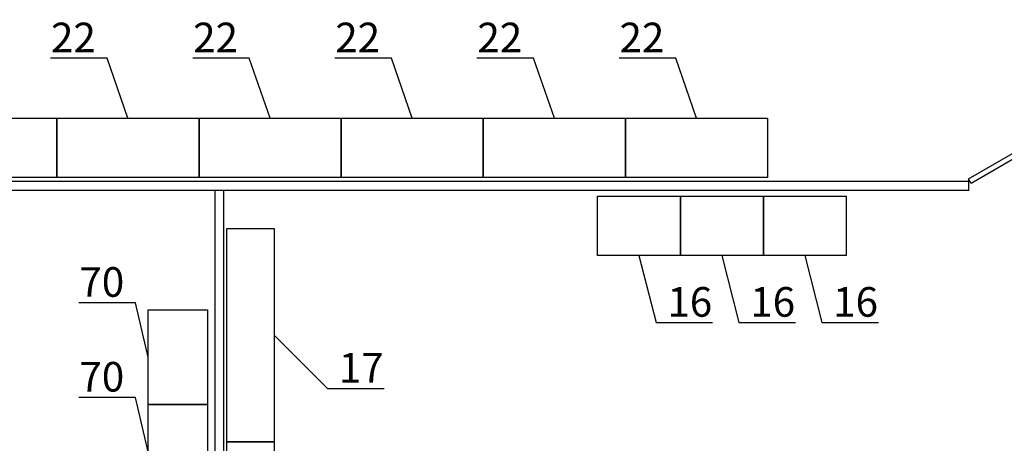
# Model space of a CAD drawing. Units: millimetres. Extents: x 346466 to 754571, y -678752 to -614924.
# Drawn here: x 584795 to 593108, y -645147 to -641571 of the extents above; entities that cross this region are included whole.
import ezdxf
from ezdxf import colors
from ezdxf.entities.mleader import LeaderData, LeaderLine
from ezdxf.math import Vec2, Vec3

# ---------------------------------------------------------------- set-up
doc = ezdxf.new("R2010")
doc.units = ezdxf.units.MM
doc.layers.get('0').update_dxf_attribs({"color": 250})
doc.layers.add('Tech_equipment_001', color=3, linetype='Continuous', lineweight=30)
doc.layers.add('Tech_positions', color=250, linetype='Continuous', lineweight=30)
doc.styles.add('ISOCPEUR 100', font='isocpeur.ttf', dxfattribs={"oblique": 15, "height": 250})

# ---------------------------------------------------------------- blocks, each defined once
blk = doc.blocks.new('_None')
blk = doc.blocks.new('*U411')
for p, q in [((0, 0), (0, -100)), ((750, 0), (750, -100))]:
    blk.add_line(p, q)
blk.add_lwpolyline([(0, 0), (649.5, 375), (671.4, 337.1), (21.9, -37.9)], close=True)
blk.add_arc((0, 0), 750, 0, 30)
blk = doc.blocks.new('Arx 1 variant')
at = {"color": 252, "lineweight": 30}
blk.add_line((72009.7, 7750), (72009.7, 150), dxfattribs=at)
for points in [[(69955.3, 7824), (78300.5, 7824)], [(78300.5, 7824), (78300.5, 7750)], [(69955.3, 7750), (78300.5, 7750)], [(71935.7, 7750), (71935.7, 150)]]:
    blk.add_lwpolyline(points, dxfattribs=at)
at = {"color": 252}
blk.add_blockref('*U411', (78300.5, 7844), dxfattribs=at)

msp = doc.modelspace()

# ---------------------------------------------------------------- linework, layer by layer
at = {"layer": 'Tech_equipment_001'}
for points in [[(585109.2, -642902.8), (583909.2, -642902.8), (583909.2, -642402.8), (585109.2, -642402.8)], [(586309.2, -642902.8), (585109.2, -642902.8), (585109.2, -642402.8), (586309.2, -642402.8)], [(587509.2, -642902.8), (586309.2, -642902.8), (586309.2, -642402.8), (587509.2, -642402.8)], [(588709.2, -642902.8), (587509.2, -642902.8), (587509.2, -642402.8), (588709.2, -642402.8)], [(589909.2, -642902.8), (588709.2, -642902.8), (588709.2, -642402.8), (589909.2, -642402.8)], [(591109.2, -642902.8), (589909.2, -642902.8), (589909.2, -642402.8), (591109.2, -642402.8)], [(590373.7, -643561.2), (589673.7, -643561.2), (589673.7, -643061.2), (590373.7, -643061.2)], [(591073.7, -643561.2), (590373.7, -643561.2), (590373.7, -643061.2), (591073.7, -643061.2)], [(591773.7, -643561.2), (591073.7, -643561.2), (591073.7, -643061.2), (591773.7, -643061.2)], [(586544.8, -643333.6), (586944.8, -643333.6), (586944.8, -645133.6), (586544.8, -645133.6)], [(585880.7, -644818.8), (585880.7, -644018.8), (586380.7, -644018.8), (586380.7, -644818.8)], [(585880.7, -645618.8), (585880.7, -644818.8), (586380.7, -644818.8), (586380.7, -645618.8)], [(586544.8, -645133.6), (586944.8, -645133.6), (586944.8, -646933.6), (586544.8, -646933.6)]]:
    msp.add_lwpolyline(points, close=True, dxfattribs=at)

# ---------------------------------------------------------------- leaders
at = {"layer": 'Tech_positions', "lineweight": 9}
ml = msp.add_multileader_mtext('Standard', dxfattribs=at)
ml.set_content('{\\W0.8;Холодная вода\\PDN-15 mm.\\P h-100mm }', color=256, style='ISOCPEUR 100')
ml.set_leader_properties()
ml.set_arrow_properties(name='NONE')
ml.build(insert=Vec2(0, 0))
ml.multileader.update_dxf_attribs({"text_left_attachment_type": 6, "text_right_attachment_type": 6, "dogleg_length": 0.5, "arrow_head_size": 150, "scale": 100})
ctx = ml.context
ctx.base_point, ctx.scale, ctx.char_height, ctx.arrow_head_size, ctx.landing_gap_size, ctx.plane_origin = Vec3(551531.8, -641055.8), 100, 250, 150, 50, Vec3(553466.4, -636245.8)
ctx.left_attachment, ctx.right_attachment, ctx.text_align_type = 6, 6, 1
notes = []
notes.append((ctx, [(1, (1, 1, 0), (551486.1, -641055.8), (1, 0), 45.7, [(0, [(547695.1, -636581.5)], 0, [])])]))
ctx.mtext.insert, ctx.mtext.width, ctx.mtext.alignment, ctx.mtext.flow_direction = Vec3(552535.3, -640755.8), 3332.723, 2, 5
ml = msp.add_multileader_mtext('Standard', dxfattribs=at)
ml.set_content('{\\W0.8;Холодная вода\\PDN-15 mm.\\P h-100mm }', color=256, style='ISOCPEUR 100')
ml.set_leader_properties()
ml.set_arrow_properties(name='NONE')
ml.build(insert=Vec2(0, 0))
ml.multileader.update_dxf_attribs({"text_left_attachment_type": 6, "text_right_attachment_type": 6, "dogleg_length": 0.5, "arrow_head_size": 150, "scale": 100})
ctx = ml.context
ctx.base_point, ctx.scale, ctx.char_height, ctx.arrow_head_size, ctx.landing_gap_size, ctx.plane_origin = Vec3(548476.3, -641055.8), 100, 250, 150, 50, Vec3(550410.9, -636245.8)
ctx.left_attachment, ctx.right_attachment, ctx.text_align_type = 6, 6, 1
notes.append((ctx, [(1, (1, 1, 0), (548430.6, -641055.8), (1, 0), 45.7, [(0, [(547695.1, -637721.5)], 0, [])])]))
ctx.mtext.insert, ctx.mtext.width, ctx.mtext.alignment, ctx.mtext.flow_direction = Vec3(549479.8, -640755.8), 3332.723, 2, 5
ml = msp.add_multileader_mtext('Standard', dxfattribs=at)
ml.set_content('9\\P230V, 0,1 kW. h-900mm ', color=256, style='ISOCPEUR 100')
ml.set_leader_properties()
ml.set_arrow_properties(name='NONE')
ml.build(insert=Vec2(0, 0))
ml.multileader.update_dxf_attribs({"text_left_attachment_type": 6, "text_right_attachment_type": 6, "dogleg_length": 0.5, "arrow_head_size": 150, "scale": 100})
ctx = ml.context
ctx.base_point, ctx.scale, ctx.char_height, ctx.arrow_head_size, ctx.landing_gap_size, ctx.plane_origin = Vec3(529474.3, -640789.6), 100, 250, 150, 50, Vec3(532393.1, -642420.5)
ctx.left_attachment, ctx.right_attachment, ctx.text_align_type = 6, 6, 1
notes.append((ctx, [(1, (1, 1, 0), (529428.6, -640789.6), (1, 0), 45.7, [(0, [(530231.1, -642109.4)], 0, [])])]))
ctx.mtext.insert, ctx.mtext.width, ctx.mtext.alignment, ctx.mtext.flow_direction = Vec3(530557.8, -640489.6), 3332.723, 2, 5
ml = msp.add_multileader_mtext('Standard', dxfattribs=at)
ml.set_content('4\\P230V, 0,26 kW. h-300mm ', color=256, style='ISOCPEUR 100')
ml.set_leader_properties()
ml.set_arrow_properties(name='NONE')
ml.build(insert=Vec2(0, 0))
ml.multileader.update_dxf_attribs({"text_left_attachment_type": 6, "text_right_attachment_type": 6, "dogleg_length": 0.5, "arrow_head_size": 150, "scale": 100})
ctx = ml.context
ctx.base_point, ctx.scale, ctx.char_height, ctx.arrow_head_size, ctx.landing_gap_size, ctx.plane_origin = Vec3(534331.2, -640821.7), 100, 250, 150, 50, Vec3(533323.5, -638801.2)
ctx.left_attachment, ctx.right_attachment, ctx.text_align_type = 6, 6, 1
notes.append((ctx, [(1, (1, 1, 0), (533973.1, -640821.7), (1, 0), 358.1, [(0, [(532544.2, -642221.6)], 0, [])])]))
ctx.mtext.insert, ctx.mtext.width, ctx.mtext.alignment, ctx.mtext.flow_direction = Vec3(535527.2, -640521.7), 3332.723, 2, 5
ml = msp.add_multileader_mtext('Standard', dxfattribs=at)
ml.set_content('22', color=256, style='ISOCPEUR 100')
ml.set_leader_properties()
ml.set_arrow_properties(name='NONE')
ml.build(insert=Vec2(0, 0))
ml.multileader.update_dxf_attribs({"text_left_attachment_type": 6, "text_right_attachment_type": 6, "dogleg_length": 0.5, "arrow_head_size": 150, "scale": 100})
ctx = ml.context
ctx.base_point, ctx.scale, ctx.char_height, ctx.arrow_head_size, ctx.landing_gap_size, ctx.plane_origin = Vec3(585020.9, -641896.5), 100, 250, 150, 50, Vec3(585679.3, -642472.2)
ctx.left_attachment, ctx.right_attachment, ctx.text_align_type = 6, 6, 2
notes.append((ctx, [(1, (1, 1, 0), (585533.6, -641896.5), (-1, 0), 45.7, [(0, [(585709.2, -642402.8)], 0, [])])]))
ctx.mtext.insert, ctx.mtext.alignment, ctx.mtext.flow_direction = Vec3(585437.9, -641596.5), 3, 5
ml = msp.add_multileader_mtext('Standard', dxfattribs=at)
ml.set_content('22', color=256, style='ISOCPEUR 100')
ml.set_leader_properties()
ml.set_arrow_properties(name='NONE')
ml.build(insert=Vec2(0, 0))
ml.multileader.update_dxf_attribs({"text_left_attachment_type": 6, "text_right_attachment_type": 6, "dogleg_length": 0.5, "arrow_head_size": 150, "scale": 100})
ctx = ml.context
ctx.base_point, ctx.scale, ctx.char_height, ctx.arrow_head_size, ctx.landing_gap_size, ctx.plane_origin = Vec3(586220.9, -641896.5), 100, 250, 150, 50, Vec3(586879.3, -642472.2)
ctx.left_attachment, ctx.right_attachment, ctx.text_align_type = 6, 6, 2
notes.append((ctx, [(1, (1, 1, 0), (586733.6, -641896.5), (-1, 0), 45.7, [(0, [(586909.2, -642402.8)], 0, [])])]))
ctx.mtext.insert, ctx.mtext.alignment, ctx.mtext.flow_direction = Vec3(586637.9, -641596.5), 3, 5
ml = msp.add_multileader_mtext('Standard', dxfattribs=at)
ml.set_content('22', color=256, style='ISOCPEUR 100')
ml.set_leader_properties()
ml.set_arrow_properties(name='NONE')
ml.build(insert=Vec2(0, 0))
ml.multileader.update_dxf_attribs({"text_left_attachment_type": 6, "text_right_attachment_type": 6, "dogleg_length": 0.5, "arrow_head_size": 150, "scale": 100})
ctx = ml.context
ctx.base_point, ctx.scale, ctx.char_height, ctx.arrow_head_size, ctx.landing_gap_size, ctx.plane_origin = Vec3(587420.9, -641896.5), 100, 250, 150, 50, Vec3(588079.3, -642472.2)
ctx.left_attachment, ctx.right_attachment, ctx.text_align_type = 6, 6, 2
notes.append((ctx, [(1, (1, 1, 0), (587933.6, -641896.5), (-1, 0), 45.7, [(0, [(588109.2, -642402.8)], 0, [])])]))
ctx.mtext.insert, ctx.mtext.alignment, ctx.mtext.flow_direction = Vec3(587837.9, -641596.5), 3, 5
ml = msp.add_multileader_mtext('Standard', dxfattribs=at)
ml.set_content('22', color=256, style='ISOCPEUR 100')
ml.set_leader_properties()
ml.set_arrow_properties(name='NONE')
ml.build(insert=Vec2(0, 0))
ml.multileader.update_dxf_attribs({"text_left_attachment_type": 6, "text_right_attachment_type": 6, "dogleg_length": 0.5, "arrow_head_size": 150, "scale": 100})
ctx = ml.context
ctx.base_point, ctx.scale, ctx.char_height, ctx.arrow_head_size, ctx.landing_gap_size, ctx.plane_origin = Vec3(588620.9, -641896.5), 100, 250, 150, 50, Vec3(589279.3, -642472.2)
ctx.left_attachment, ctx.right_attachment, ctx.text_align_type = 6, 6, 2
notes.append((ctx, [(1, (1, 1, 0), (589133.6, -641896.5), (-1, 0), 45.7, [(0, [(589309.2, -642402.8)], 0, [])])]))
ctx.mtext.insert, ctx.mtext.alignment, ctx.mtext.flow_direction = Vec3(589037.9, -641596.5), 3, 5
ml = msp.add_multileader_mtext('Standard', dxfattribs=at)
ml.set_content('22', color=256, style='ISOCPEUR 100')
ml.set_leader_properties()
ml.set_arrow_properties(name='NONE')
ml.build(insert=Vec2(0, 0))
ml.multileader.update_dxf_attribs({"text_left_attachment_type": 6, "text_right_attachment_type": 6, "dogleg_length": 0.5, "arrow_head_size": 150, "scale": 100})
ctx = ml.context
ctx.base_point, ctx.scale, ctx.char_height, ctx.arrow_head_size, ctx.landing_gap_size, ctx.plane_origin = Vec3(589820.9, -641896.5), 100, 250, 150, 50, Vec3(590479.3, -642472.2)
ctx.left_attachment, ctx.right_attachment, ctx.text_align_type = 6, 6, 2
notes.append((ctx, [(1, (1, 1, 0), (590333.6, -641896.5), (-1, 0), 45.7, [(0, [(590509.2, -642402.8)], 0, [])])]))
ctx.mtext.insert, ctx.mtext.alignment, ctx.mtext.flow_direction = Vec3(590237.9, -641596.5), 3, 5
ml = msp.add_multileader_mtext('Standard', dxfattribs=at)
ml.set_content('13\\P220V, 1,1 kW. h-900mm ', color=256, style='ISOCPEUR 100')
ml.set_leader_properties()
ml.set_arrow_properties(name='NONE')
ml.build(insert=Vec2(0, 0))
ml.multileader.update_dxf_attribs({"text_left_attachment_type": 6, "text_right_attachment_type": 6, "dogleg_length": 0.5, "arrow_head_size": 150, "scale": 100})
ctx = ml.context
ctx.base_point, ctx.scale, ctx.char_height, ctx.arrow_head_size, ctx.landing_gap_size, ctx.plane_origin = Vec3(534747.1, -643646.3, -457.8), 100, 250, 150, 50, Vec3(529748.9, -642269.4, -457.8)
ctx.left_attachment, ctx.right_attachment, ctx.text_align_type = 6, 6, 1
notes.append((ctx, [(1, (1, 1, 0), (534701.4, -643646.3, -457.8), (1, 0), 45.7, [(0, [(532770.2, -645346, -457.8)], 0, [])])]))
ctx.mtext.insert, ctx.mtext.width, ctx.mtext.alignment, ctx.mtext.flow_direction = Vec3(535805.6, -643346.3, -457.8), 3332.723, 2, 5
ml = msp.add_multileader_mtext('Standard', dxfattribs=at)
ml.set_content('16', color=256, style='ISOCPEUR 100')
ml.set_leader_properties()
ml.set_arrow_properties(name='NONE')
ml.build(insert=Vec2(0, 0))
ml.multileader.update_dxf_attribs({"text_left_attachment_type": 6, "text_right_attachment_type": 6, "dogleg_length": 0.5, "arrow_head_size": 150, "scale": 100})
ctx = ml.context
ctx.base_point, ctx.scale, ctx.char_height, ctx.arrow_head_size, ctx.landing_gap_size, ctx.plane_origin = Vec3(590213.4, -644128.1), 100, 250, 150, 50, Vec3(589972.4, -643473.7)
ctx.left_attachment, ctx.right_attachment = 6, 6
notes.append((ctx, [(1, (1, 1, 0), (590167.7, -644128.1), (1, 0), 45.7, [(0, [(590023.7, -643561.2)], 0, [])])]))
ctx.mtext.insert, ctx.mtext.flow_direction = Vec3(590263.4, -643828.1), 5
ml = msp.add_multileader_mtext('Standard', dxfattribs=at)
ml.set_content('16', color=256, style='ISOCPEUR 100')
ml.set_leader_properties()
ml.set_arrow_properties(name='NONE')
ml.build(insert=Vec2(0, 0))
ml.multileader.update_dxf_attribs({"text_left_attachment_type": 6, "text_right_attachment_type": 6, "dogleg_length": 0.5, "arrow_head_size": 150, "scale": 100})
ctx = ml.context
ctx.base_point, ctx.scale, ctx.char_height, ctx.arrow_head_size, ctx.landing_gap_size, ctx.plane_origin = Vec3(590913.4, -644128.1), 100, 250, 150, 50, Vec3(590672.4, -643473.7)
ctx.left_attachment, ctx.right_attachment = 6, 6
notes.append((ctx, [(1, (1, 1, 0), (590867.7, -644128.1), (1, 0), 45.7, [(0, [(590723.7, -643561.2)], 0, [])])]))
ctx.mtext.insert, ctx.mtext.flow_direction = Vec3(590963.4, -643828.1), 5
ml = msp.add_multileader_mtext('Standard', dxfattribs=at)
ml.set_content('16', color=256, style='ISOCPEUR 100')
ml.set_leader_properties()
ml.set_arrow_properties(name='NONE')
ml.build(insert=Vec2(0, 0))
ml.multileader.update_dxf_attribs({"text_left_attachment_type": 6, "text_right_attachment_type": 6, "dogleg_length": 0.5, "arrow_head_size": 150, "scale": 100})
ctx = ml.context
ctx.base_point, ctx.scale, ctx.char_height, ctx.arrow_head_size, ctx.landing_gap_size, ctx.plane_origin = Vec3(591613.4, -644128.1), 100, 250, 150, 50, Vec3(591372.4, -643473.7)
ctx.left_attachment, ctx.right_attachment = 6, 6
notes.append((ctx, [(1, (1, 1, 0), (591567.7, -644128.1), (1, 0), 45.7, [(0, [(591423.7, -643561.2)], 0, [])])]))
ctx.mtext.insert, ctx.mtext.flow_direction = Vec3(591663.4, -643828.1), 5
ml = msp.add_multileader_mtext('Standard', dxfattribs=at)
ml.set_content('70', color=256, style='ISOCPEUR 100')
ml.set_leader_properties()
ml.set_arrow_properties(name='NONE')
ml.build(insert=Vec2(0, 0))
ml.multileader.update_dxf_attribs({"text_left_attachment_type": 6, "text_right_attachment_type": 6, "dogleg_length": 0.5, "arrow_head_size": 150, "scale": 100})
ctx = ml.context
ctx.base_point, ctx.scale, ctx.char_height, ctx.arrow_head_size, ctx.landing_gap_size, ctx.plane_origin = Vec3(585260.7, -643960.1), 100, 250, 150, 50, Vec3(585069.3, -643578.2)
ctx.left_attachment, ctx.right_attachment, ctx.text_align_type = 6, 6, 2
notes.append((ctx, [(0, (1, 1, 0), (585773.4, -643960.1), (-1, 0), 45.7, [(0, [(585880.7, -644418.8)], 0, [])])]))
ctx.mtext.insert, ctx.mtext.alignment, ctx.mtext.flow_direction = Vec3(585677.7, -643660.1), 3, 5
ml = msp.add_multileader_mtext('Standard', dxfattribs=at)
ml.set_content('11\\P220V, 0,5 kW. h-900mm ', color=256, style='ISOCPEUR 100')
ml.set_leader_properties()
ml.set_arrow_properties(name='NONE')
ml.build(insert=Vec2(0, 0))
ml.multileader.update_dxf_attribs({"text_left_attachment_type": 6, "text_right_attachment_type": 6, "dogleg_length": 0.5, "arrow_head_size": 150, "scale": 100})
ctx = ml.context
ctx.base_point, ctx.scale, ctx.char_height, ctx.arrow_head_size, ctx.landing_gap_size, ctx.plane_origin = Vec3(511994, -644584.1), 100, 250, 150, 50, Vec3(511705.1, -644911)
ctx.left_attachment, ctx.right_attachment, ctx.text_align_type = 6, 6, 1
notes.append((ctx, [(0, (1, 1, 0), (514256.7, -644584.1), (-1, 0), 45.7, [(0, [(514531.4, -643967.9)], 0, [])])]))
ctx.mtext.insert, ctx.mtext.width, ctx.mtext.alignment, ctx.mtext.flow_direction = Vec3(513102.5, -644284.1), 3332.723, 2, 5
ml = msp.add_multileader_mtext('Standard', dxfattribs=at)
ml.set_content('17', color=256, style='ISOCPEUR 100')
ml.set_leader_properties()
ml.set_arrow_properties(name='NONE')
ml.build(insert=Vec2(0, 0))
ml.multileader.update_dxf_attribs({"text_left_attachment_type": 6, "text_right_attachment_type": 6, "dogleg_length": 0.5, "arrow_head_size": 150, "scale": 100})
ctx = ml.context
ctx.base_point, ctx.scale, ctx.char_height, ctx.arrow_head_size, ctx.landing_gap_size, ctx.plane_origin = Vec3(587439.3, -644684), 100, 250, 150, 50, Vec3(585352.5, -643563.5)
ctx.left_attachment, ctx.right_attachment = 6, 6
notes.append((ctx, [(1, (1, 1, 0), (587393.6, -644684), (1, 0), 45.7, [(0, [(586944.8, -644233.6)], 0, [])])]))
ctx.mtext.insert, ctx.mtext.rotation, ctx.mtext.flow_direction = Vec3(587489.3, -644384), 6.283185, 5
ml = msp.add_multileader_mtext('Standard', dxfattribs=at)
ml.set_content('{\\W0.8;Холодная вода\\PDN-15 mm.\\P h-800mm }', color=256, style='ISOCPEUR 100')
ml.set_leader_properties()
ml.set_arrow_properties(name='NONE')
ml.build(insert=Vec2(0, 0))
ml.multileader.update_dxf_attribs({"text_left_attachment_type": 6, "text_right_attachment_type": 6, "dogleg_length": 0.5, "arrow_head_size": 150, "scale": 100})
ctx = ml.context
ctx.base_point, ctx.scale, ctx.char_height, ctx.arrow_head_size, ctx.landing_gap_size, ctx.plane_origin = Vec3(549582.7, -644730.2), 100, 250, 150, 50, Vec3(548169.4, -637791.7)
ctx.left_attachment, ctx.right_attachment, ctx.text_align_type = 6, 6, 1
notes.append((ctx, [(1, (1, 1, 0), (549537, -644730.2), (1, 0), 45.7, [(0, [(548029, -645645.8)], 0, [])])]))
ctx.mtext.insert, ctx.mtext.width, ctx.mtext.alignment, ctx.mtext.flow_direction = Vec3(550586.2, -644430.2), 3332.723, 2, 5
ml = msp.add_multileader_mtext('Standard', dxfattribs=at)
ml.set_content('70', color=256, style='ISOCPEUR 100')
ml.set_leader_properties()
ml.set_arrow_properties(name='NONE')
ml.build(insert=Vec2(0, 0))
ml.multileader.update_dxf_attribs({"text_left_attachment_type": 6, "text_right_attachment_type": 6, "dogleg_length": 0.5, "arrow_head_size": 150, "scale": 100})
ctx = ml.context
ctx.base_point, ctx.scale, ctx.char_height, ctx.arrow_head_size, ctx.landing_gap_size, ctx.plane_origin = Vec3(585260.7, -644760.1), 100, 250, 150, 50, Vec3(585069.3, -644378.2)
ctx.left_attachment, ctx.right_attachment, ctx.text_align_type = 6, 6, 2
notes.append((ctx, [(0, (1, 1, 0), (585773.4, -644760.1), (-1, 0), 45.7, [(0, [(585880.7, -645218.8)], 0, [])])]))
ctx.mtext.insert, ctx.mtext.alignment, ctx.mtext.flow_direction = Vec3(585677.7, -644460.1), 3, 5
ml = msp.add_multileader_mtext('Standard', dxfattribs=at)
ml.set_content('25\\P380V, 1,75 kW. h-1000mm ', color=256, style='ISOCPEUR 100')
ml.set_leader_properties()
ml.set_arrow_properties(name='NONE')
ml.build(insert=Vec2(0, 0))
ml.multileader.update_dxf_attribs({"text_left_attachment_type": 6, "text_right_attachment_type": 6, "dogleg_length": 0.5, "arrow_head_size": 150, "scale": 100})
ctx = ml.context
ctx.base_point, ctx.scale, ctx.char_height, ctx.arrow_head_size, ctx.landing_gap_size, ctx.plane_origin = Vec3(575967.8, -644917.7), 100, 250, 150, 50, Vec3(575728.9, -645244.6)
ctx.left_attachment, ctx.right_attachment, ctx.text_align_type = 6, 6, 1
notes.append((ctx, [(1, (1, 1, 0), (575922.1, -644917.7), (1, 0), 45.7, [(0, [(575148.9, -646089.3)], 0, [])])]))
ctx.mtext.insert, ctx.mtext.width, ctx.mtext.alignment, ctx.mtext.flow_direction = Vec3(577138.8, -644617.7), 3332.723, 2, 5
for ctx, leaders in notes:
    for number, flags, end, landing, length, lines in leaders:
        leader = LeaderData()
        leader.index, (leader.has_last_leader_line, leader.has_dogleg_vector, leader.attachment_direction) = number, flags
        leader.last_leader_point, leader.dogleg_vector, leader.dogleg_length = Vec3(end), Vec3(landing), length
        for number, points, colour, breaks in lines:
            line = LeaderLine()
            line.index, line.vertices, line.color, line.breaks = number, Vec3.list(points), colors.encode_raw_color(colour), breaks
            leader.lines.append(line)
        ctx.leaders.append(leader)

# ---------------------------------------------------------------- next in the draw order: block references
at = {"color": 3}
msp.add_blockref('Arx 1 variant', (514506.2, -650759.4), dxfattribs=at)

# ---------------------------------------------------------------- next in the draw order: leaders
at = {"layer": 'Tech_positions', "lineweight": 9}
ml = msp.add_multileader_mtext('Standard', dxfattribs=at)
ml.set_content('{\\W0.8;Холодная вода\\PDN-15 mm.\\P h-400mm }', color=256, style='ISOCPEUR 100')
ml.set_leader_properties()
ml.set_arrow_properties(name='NONE')
ml.build(insert=Vec2(0, 0))
ml.multileader.update_dxf_attribs({"text_left_attachment_type": 6, "text_right_attachment_type": 6, "dogleg_length": 0.5, "arrow_head_size": 150, "scale": 100})
ctx = ml.context
ctx.base_point, ctx.scale, ctx.char_height, ctx.arrow_head_size, ctx.landing_gap_size, ctx.plane_origin = Vec3(569100.6, -640880.9), 100, 250, 150, 50, Vec3(570594.6, -634807.3)
ctx.left_attachment, ctx.right_attachment, ctx.text_align_type = 6, 6, 1
notes = []
notes.append((ctx, [(1, (1, 1, 0), (569054.9, -640880.9), (1, 0), 45.7, [(0, [(566817.8, -635762)], 0, [])])]))
ctx.mtext.insert, ctx.mtext.width, ctx.mtext.alignment, ctx.mtext.flow_direction = Vec3(570104.1, -640580.9), 3332.723, 2, 5
ml = msp.add_multileader_mtext('Standard', dxfattribs=at)
ml.set_content('{\\W0.8;Холодная вода\\PDN-15 mm.\\P h-400mm }', color=256, style='ISOCPEUR 100')
ml.set_leader_properties()
ml.set_arrow_properties(name='NONE')
ml.build(insert=Vec2(0, 0))
ml.multileader.update_dxf_attribs({"text_left_attachment_type": 6, "text_right_attachment_type": 6, "dogleg_length": 0.5, "arrow_head_size": 150, "scale": 100})
ctx = ml.context
ctx.base_point, ctx.scale, ctx.char_height, ctx.arrow_head_size, ctx.landing_gap_size, ctx.plane_origin = Vec3(560620.2, -641039.2), 100, 250, 150, 50, Vec3(562541.8, -636585.4)
ctx.left_attachment, ctx.right_attachment, ctx.text_align_type = 6, 6, 1
notes.append((ctx, [(1, (1, 1, 0), (560574.5, -641039.2), (1, 0), 45.7, [(0, [(560872.1, -637604.2)], 0, [])])]))
ctx.mtext.insert, ctx.mtext.width, ctx.mtext.alignment, ctx.mtext.flow_direction = Vec3(561623.7, -640739.2), 3332.723, 2, 5
ml = msp.add_multileader_mtext('Standard', dxfattribs=at)
ml.set_content('{\\W0.8;Холодная вода\\PDN-15 mm.\\P h-400mm }', color=256, style='ISOCPEUR 100')
ml.set_leader_properties()
ml.set_arrow_properties(name='NONE')
ml.build(insert=Vec2(0, 0))
ml.multileader.update_dxf_attribs({"text_left_attachment_type": 6, "text_right_attachment_type": 6, "dogleg_length": 0.5, "arrow_head_size": 150, "scale": 100})
ctx = ml.context
ctx.base_point, ctx.scale, ctx.char_height, ctx.arrow_head_size, ctx.landing_gap_size, ctx.plane_origin = Vec3(566711.4, -641024.7), 100, 250, 150, 50, Vec3(568847.3, -635239.3)
ctx.left_attachment, ctx.right_attachment, ctx.text_align_type = 6, 6, 1
notes.append((ctx, [(1, (1, 1, 0), (566665.7, -641024.7), (1, 0), 45.7, [(0, [(566873.4, -637608.5)], 0, [])])]))
ctx.mtext.insert, ctx.mtext.width, ctx.mtext.alignment, ctx.mtext.flow_direction = Vec3(567714.9, -640724.7), 3332.723, 2, 5
ml = msp.add_multileader_mtext('Standard', dxfattribs=at)
ml.set_content('{\\W0.8;Холодная вода\\PDN-15 mm.\\P h-400mm }', color=256, style='ISOCPEUR 100')
ml.set_leader_properties()
ml.set_arrow_properties(name='NONE')
ml.build(insert=Vec2(0, 0))
ml.multileader.update_dxf_attribs({"text_left_attachment_type": 6, "text_right_attachment_type": 6, "dogleg_length": 0.5, "arrow_head_size": 150, "scale": 100})
ctx = ml.context
ctx.base_point, ctx.scale, ctx.char_height, ctx.arrow_head_size, ctx.landing_gap_size, ctx.plane_origin = Vec3(571658.2, -640929.5), 100, 250, 150, 50, Vec3(573152.3, -634855.9)
ctx.left_attachment, ctx.right_attachment, ctx.text_align_type = 6, 6, 1
notes.append((ctx, [(1, (1, 1, 0), (571612.5, -640929.5), (1, 0), 45.7, [(0, [(569880.3, -637602.5)], 0, [])])]))
ctx.mtext.insert, ctx.mtext.width, ctx.mtext.alignment, ctx.mtext.flow_direction = Vec3(572661.7, -640629.5), 3332.723, 2, 5
ml = msp.add_multileader_mtext('Standard', dxfattribs=at)
ml.set_content('{\\W0.8;Холодная вода\\PDN-15 mm.\\P h-400mm }', color=256, style='ISOCPEUR 100')
ml.set_leader_properties()
ml.set_arrow_properties(name='NONE')
ml.build(insert=Vec2(0, 0))
ml.multileader.update_dxf_attribs({"text_left_attachment_type": 6, "text_right_attachment_type": 6, "dogleg_length": 0.5, "arrow_head_size": 150, "scale": 100})
ctx = ml.context
ctx.base_point, ctx.scale, ctx.char_height, ctx.arrow_head_size, ctx.landing_gap_size, ctx.plane_origin = Vec3(567258.6, -642109.4), 100, 250, 150, 50, Vec3(569473, -637849.9)
ctx.left_attachment, ctx.right_attachment, ctx.text_align_type = 6, 6, 1
notes.append((ctx, [(1, (1, 1, 0), (567212.8, -642109.4), (1, 0), 45.7, [(0, [(566781.4, -644636.1)], 0, [])])]))
ctx.mtext.insert, ctx.mtext.width, ctx.mtext.alignment, ctx.mtext.flow_direction = Vec3(568262.1, -641809.4), 3332.723, 2, 5
ml = msp.add_multileader_mtext('Standard', dxfattribs=at)
ml.set_content('{\\W0.8;Холодная вода\\PDN-15 mm.\\P h-400mm }', color=256, style='ISOCPEUR 100')
ml.set_leader_properties()
ml.set_arrow_properties(name='NONE')
ml.build(insert=Vec2(0, 0))
ml.multileader.update_dxf_attribs({"text_left_attachment_type": 6, "text_right_attachment_type": 6, "dogleg_length": 0.5, "arrow_head_size": 150, "scale": 100})
ctx = ml.context
ctx.base_point, ctx.scale, ctx.char_height, ctx.arrow_head_size, ctx.landing_gap_size, ctx.plane_origin = Vec3(558544.5, -642303.7), 100, 250, 150, 50, Vec3(560466.1, -637849.9)
ctx.left_attachment, ctx.right_attachment, ctx.text_align_type = 6, 6, 1
notes.append((ctx, [(1, (1, 1, 0), (558498.8, -642303.7), (1, 0), 45.7, [(0, [(557774.5, -644636.1)], 0, [])])]))
ctx.mtext.insert, ctx.mtext.width, ctx.mtext.alignment, ctx.mtext.flow_direction = Vec3(559548, -642003.7), 3332.723, 2, 5
ml = msp.add_multileader_mtext('Standard', dxfattribs=at)
ml.set_content('{\\W0.8;Холодная вода\\PDN-15 mm.\\P h-400mm }', color=256, style='ISOCPEUR 100')
ml.set_leader_properties()
ml.set_arrow_properties(name='NONE')
ml.build(insert=Vec2(0, 0))
ml.multileader.update_dxf_attribs({"text_left_attachment_type": 6, "text_right_attachment_type": 6, "dogleg_length": 0.5, "arrow_head_size": 150, "scale": 100})
ctx = ml.context
ctx.base_point, ctx.scale, ctx.char_height, ctx.arrow_head_size, ctx.landing_gap_size, ctx.plane_origin = Vec3(561407.1, -642303.7), 100, 250, 150, 50, Vec3(563468.4, -637849.9)
ctx.left_attachment, ctx.right_attachment, ctx.text_align_type = 6, 6, 1
notes.append((ctx, [(1, (1, 1, 0), (561361.4, -642303.7), (1, 0), 45.7, [(0, [(560776.8, -644636.1)], 0, [])])]))
ctx.mtext.insert, ctx.mtext.width, ctx.mtext.alignment, ctx.mtext.flow_direction = Vec3(562410.6, -642003.7), 3332.723, 2, 5
ml = msp.add_multileader_mtext('Standard', dxfattribs=at)
ml.set_content('{\\W0.8;Холодная вода\\PDN-15 mm.\\P h-400mm }', color=256, style='ISOCPEUR 100')
ml.set_leader_properties()
ml.set_arrow_properties(name='NONE')
ml.build(insert=Vec2(0, 0))
ml.multileader.update_dxf_attribs({"text_left_attachment_type": 6, "text_right_attachment_type": 6, "dogleg_length": 0.5, "arrow_head_size": 150, "scale": 100})
ctx = ml.context
ctx.base_point, ctx.scale, ctx.char_height, ctx.arrow_head_size, ctx.landing_gap_size, ctx.plane_origin = Vec3(564549.1, -642303.7), 100, 250, 150, 50, Vec3(566470.7, -637849.9)
ctx.left_attachment, ctx.right_attachment, ctx.text_align_type = 6, 6, 1
notes.append((ctx, [(1, (1, 1, 0), (564503.4, -642303.7), (1, 0), 45.7, [(0, [(563779.1, -644636.1)], 0, [])])]))
ctx.mtext.insert, ctx.mtext.width, ctx.mtext.alignment, ctx.mtext.flow_direction = Vec3(565552.6, -642003.7), 3332.723, 2, 5
ml = msp.add_multileader_mtext('Standard', dxfattribs=at)
ml.set_content('{\\W0.8;Холодная вода\\PDN-15 mm.\\P h-400mm }', color=256, style='ISOCPEUR 100')
ml.set_leader_properties()
ml.set_arrow_properties(name='NONE')
ml.build(insert=Vec2(0, 0))
ml.multileader.update_dxf_attribs({"text_left_attachment_type": 6, "text_right_attachment_type": 6, "dogleg_length": 0.5, "arrow_head_size": 150, "scale": 100})
ctx = ml.context
ctx.base_point, ctx.scale, ctx.char_height, ctx.arrow_head_size, ctx.landing_gap_size, ctx.plane_origin = Vec3(570553.7, -642303.7), 100, 250, 150, 50, Vec3(572475.3, -637849.9)
ctx.left_attachment, ctx.right_attachment, ctx.text_align_type = 6, 6, 1
notes.append((ctx, [(1, (1, 1, 0), (570508, -642303.7), (1, 0), 45.7, [(0, [(569783.7, -644636.1)], 0, [])])]))
ctx.mtext.insert, ctx.mtext.width, ctx.mtext.alignment, ctx.mtext.flow_direction = Vec3(571557.2, -642003.7), 3332.723, 2, 5
ml = msp.add_multileader_mtext('Standard', dxfattribs=at)
ml.set_content('{\\W0.8;Холодная вода\\PDN-15 mm.\\P h-400mm }', color=256, style='ISOCPEUR 100')
ml.set_leader_properties()
ml.set_arrow_properties(name='NONE')
ml.build(insert=Vec2(0, 0))
ml.multileader.update_dxf_attribs({"text_left_attachment_type": 6, "text_right_attachment_type": 6, "dogleg_length": 0.5, "arrow_head_size": 150, "scale": 100})
ctx = ml.context
ctx.base_point, ctx.scale, ctx.char_height, ctx.arrow_head_size, ctx.landing_gap_size, ctx.plane_origin = Vec3(551922.6, -645641.9), 100, 250, 150, 50, Vec3(553844.2, -641188.1)
ctx.left_attachment, ctx.right_attachment, ctx.text_align_type = 6, 6, 1
notes.append((ctx, [(0, (1, 1, 0), (553975.3, -645641.9), (-1, 0), 45.7, [(0, [(554455.1, -644900.6)], 0, [])])]))
ctx.mtext.insert, ctx.mtext.width, ctx.mtext.alignment, ctx.mtext.flow_direction = Vec3(552926.1, -645341.9), 3332.723, 2, 5
for ctx, leaders in notes:
    for number, flags, end, landing, length, lines in leaders:
        leader = LeaderData()
        leader.index, (leader.has_last_leader_line, leader.has_dogleg_vector, leader.attachment_direction) = number, flags
        leader.last_leader_point, leader.dogleg_vector, leader.dogleg_length = Vec3(end), Vec3(landing), length
        for number, points, colour, breaks in lines:
            line = LeaderLine()
            line.index, line.vertices, line.color, line.breaks = number, Vec3.list(points), colors.encode_raw_color(colour), breaks
            leader.lines.append(line)
        ctx.leaders.append(leader)

doc.saveas('drawing.dxf')
